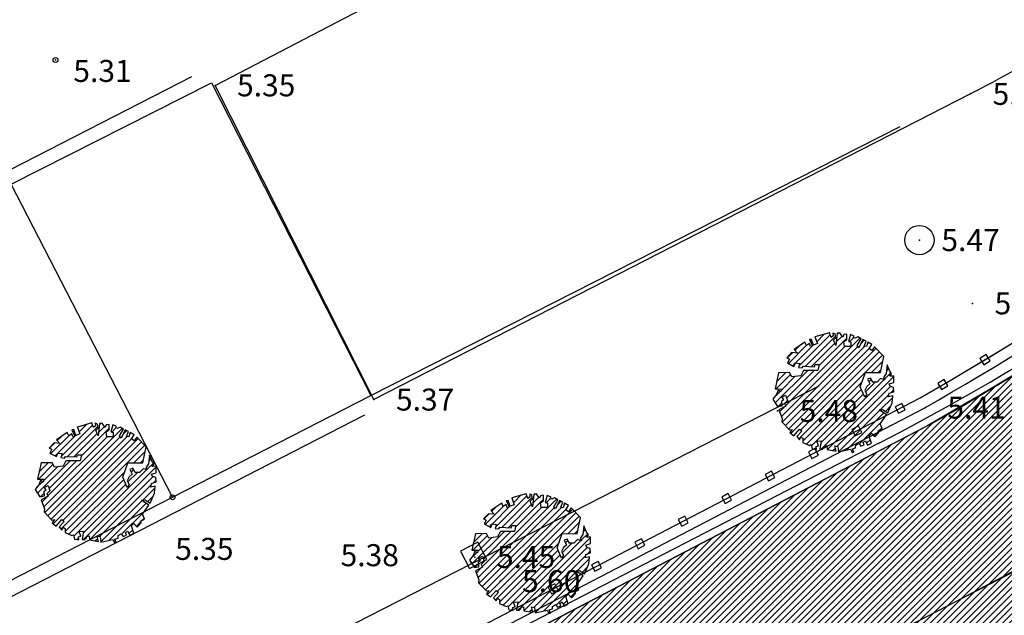
# Model space of a CAD drawing. Units: millimetres. Extents: x 552518 to 553592, y 4793760 to 4794260.
# Drawn here: x 552743 to 552763, y 4794177 to 4794189 of the extents above; entities that cross this region are included whole.
import ezdxf

# ---------------------------------------------------------------- set-up
doc = ezdxf.new("R2010")
doc.units = ezdxf.units.MM
for name, color, linetype in [('Contorno$0$0U-BORDILLO', 3, 'Continuous'), ('Contorno$0$0U_ARBOLES EXIST', 251, 'Continuous'), ('Contorno$0$0U_ORDENACION', 252, 'Continuous'), ('Contorno$0$0U_PTOS_COTAS', 2, 'Continuous'), ('Contorno$0$0U_PTOS_PUNTO', 2, 'Continuous'), ('Ordenacion-modif$0$0U_ORDEN_AMILLA', 250, 'Continuous')]:
    doc.layers.add(name, color=color, linetype=linetype)
doc.layers.add('Contorno$0$0U_S-VIAL EXIST', color=7, linetype='Continuous', true_color=0xececec)
doc.styles.add('Contorno$0$Standard', font='txt')
pattern_1 = [(45, (0, 0), (-0.067351920908, 0.067351920908), [])]

# ---------------------------------------------------------------- blocks, each defined once
blk = doc.blocks.new('Ordenacion-modif')
at = {"layer": 'Ordenacion-modif$0$0U_ORDEN_AMILLA'}
blk.add_lwpolyline([(552762.256, 4794177.426, 0.052183), (552771.59, 4794183.554, 0.039536), (552788.551, 4794199.722, -0.112564), (552799.719, 4794207.407, -0.117818), (552769.13, 4794180.975), (552766.422, 4794179.577)], format="xyb", close=True, dxfattribs=at)
at = {"layer": 'Ordenacion-modif$0$0U_ORDEN_AMILLA', "elevation": -0.003}
for points in [[(552760.604, 4794180.624), (552721.625, 4794160.496)], [(552766.422, 4794179.576), (552751.289, 4794171.762)]]:
    blk.add_lwpolyline(points, dxfattribs=at)
at = {"layer": 'Ordenacion-modif$0$0U_ORDEN_AMILLA'}
for centre, radius, start, end in [((552737.663, 4794225.05, 0), 50, 297.3109, 309.2686), ((552737.665, 4794225.047), 53.596, 297.3105, 309.269)]:
    blk.add_arc(centre, radius, start, end, dxfattribs=at)
blk = doc.blocks.new('Contorno')
at = {"layer": 'Contorno$0$0U_ARBOLES EXIST'}
h = blk.add_hatch(dxfattribs=at)
h.set_pattern_fill('ANSI31', color=256, scale=0.03, style=0)
h.set_pattern_definition([(45, (248.48888, 53.83228), (-0.067351920908, 0.067351920908), [])])
h.paths.add_polyline_path([(552759.233, 4794180.6), (552759.251, 4794180.516), (552759.343, 4794180.5), (552759.333, 4794180.562), (552759.381, 4794180.577), (552759.345, 4794180.669), (552759.437, 4794180.679), (552759.409, 4794180.509), (552759.471, 4794180.506), (552759.473, 4794180.544), (552759.496, 4794180.526), (552759.501, 4794180.57), (552759.552, 4794180.58), (552759.557, 4794180.498), (552759.741, 4794180.468), (552759.718, 4794180.577), (552759.779, 4794180.565), (552759.79, 4794180.452), (552760.035, 4794180.508), (552760.068, 4794180.442), (552760.102, 4794180.444), (552760.076, 4794180.516), (552760.142, 4794180.536), (552760.145, 4794180.587), (552760.209, 4794180.623), (552760.25, 4794180.567), (552760.313, 4794180.595), (552760.298, 4794180.648), (552760.344, 4794180.679), (552760.382, 4794180.59), (552760.466, 4794180.633), (552760.415, 4794180.789), (552760.464, 4794180.835), (552760.536, 4794180.758), (552760.617, 4794180.85), (552760.602, 4794180.881), (552760.686, 4794180.932), (552760.643, 4794181.026), (552760.773, 4794181.211), (552760.625, 4794181.31), (552760.694, 4794181.318), (552760.801, 4794181.248), (552760.888, 4794181.456), (552760.904, 4794181.599), (552760.817, 4794181.578), (552760.827, 4794181.65), (552760.924, 4794181.682), (552760.916, 4794181.772), (552760.85, 4794181.793), (552760.827, 4794181.841), (552760.921, 4794181.871), (552760.924, 4794182.004), (552760.842, 4794182.002), (552760.878, 4794182.05), (552760.834, 4794182.116), (552760.786, 4794182.232), (552760.766, 4794182.053), (552760.712, 4794181.974), (552760.737, 4794181.928), (552760.653, 4794181.951), (552760.584, 4794181.877), (552760.495, 4794181.877), (552760.446, 4794181.963), (552760.383, 4794181.938), (552760.429, 4794181.841), (552760.37, 4794181.79), (552760.332, 4794181.706), (552760.373, 4794181.632), (552760.332, 4794181.57), (552760.237, 4794181.783), (552760.344, 4794182.076), (552760.648, 4794182.073), (552760.72, 4794182.402), (552760.526, 4794182.602), (552760.47, 4794182.523), (552760.419, 4794182.564), (552760.472, 4794182.648), (552760.393, 4794182.696), (552760.363, 4794182.605), (552760.314, 4794182.615), (552760.357, 4794182.717), (552760.291, 4794182.75), (552760.209, 4794182.579), (552760.174, 4794182.625), (552760.255, 4794182.763), (552760.184, 4794182.804), (552760.13, 4794182.776), (552760.094, 4794182.788), (552760.115, 4794182.819), (552760.036, 4794182.853), (552759.995, 4794182.71), (552760.043, 4794182.697), (552760.043, 4794182.607), (552759.913, 4794182.607), (552759.9, 4794182.707), (552759.959, 4794182.745), (552759.959, 4794182.858), (552759.9, 4794182.85), (552759.878, 4794182.799), (552759.818, 4794182.886), (552759.765, 4794182.878), (552759.739, 4794182.625), (552759.691, 4794182.737), (552759.734, 4794182.783), (552759.724, 4794182.868), (552759.678, 4794182.883), (552759.681, 4794182.829), (552759.642, 4794182.794), (552759.606, 4794182.888), (552759.31, 4794182.807), (552759.361, 4794182.666), (552759.282, 4794182.633), (552759.236, 4794182.753), (552759.196, 4794182.748), (552759.259, 4794182.62), (552759.216, 4794182.605), (552759.198, 4794182.668), (552759.134, 4794182.627), (552759.106, 4794182.695), (552758.884, 4794182.544), (552758.953, 4794182.469), (552758.833, 4794182.482), (552758.736, 4794182.375), (552758.789, 4794182.352), (552758.746, 4794182.273), (552758.881, 4794182.202), (552758.91, 4794182.275), (552758.998, 4794182.263), (552758.973, 4794182.181), (552759.05, 4794182.171), (552759.07, 4794182.204), (552759.3, 4794182.193), (552759.315, 4794182.239), (552759.395, 4794182.239), (552759.369, 4794182.117), (552759.078, 4794182.117), (552759.019, 4794182.008), (552758.84, 4794181.984), (552758.792, 4794182.076), (552758.567, 4794182.071), (552758.493, 4794181.739), (552758.626, 4794181.737), (552758.608, 4794181.678), (552758.557, 4794181.712), (552758.521, 4794181.625), (552758.447, 4794181.53), (552758.547, 4794181.382), (552758.636, 4794181.397), (552758.634, 4794181.494), (552758.672, 4794181.525), (552758.634, 4794181.569), (552758.71, 4794181.612), (552758.748, 4794181.502), (552758.687, 4794181.443), (552758.712, 4794181.39), (552758.572, 4794181.315), (552758.641, 4794181.132), (552758.633, 4794181.07), (552758.792, 4794180.904), (552758.843, 4794180.912), (552758.797, 4794180.846), (552758.878, 4794180.779), (552758.996, 4794180.914), (552759.039, 4794180.876), (552758.94, 4794180.764), (552758.996, 4794180.7), (552759.021, 4794180.756), (552759.064, 4794180.73), (552759.059, 4794180.646), (552759.2, 4794180.585)])
h = blk.add_hatch(dxfattribs=at)
h.set_pattern_fill('ANSI31', color=256, scale=0.03, style=0)
h.set_pattern_definition([(45, (233.40454, 51.98649), (-0.067351920908, 0.067351920908), [])])
h.paths.add_polyline_path([(552744.149, 4794178.755), (552744.167, 4794178.67), (552744.259, 4794178.655), (552744.249, 4794178.716), (552744.297, 4794178.731), (552744.261, 4794178.823), (552744.353, 4794178.833), (552744.325, 4794178.663), (552744.386, 4794178.66), (552744.389, 4794178.698), (552744.412, 4794178.68), (552744.417, 4794178.724), (552744.468, 4794178.734), (552744.473, 4794178.652), (552744.657, 4794178.622), (552744.634, 4794178.731), (552744.695, 4794178.719), (552744.706, 4794178.606), (552744.951, 4794178.663), (552744.984, 4794178.596), (552745.017, 4794178.598), (552744.992, 4794178.67), (552745.058, 4794178.69), (552745.06, 4794178.741), (552745.125, 4794178.777), (552745.165, 4794178.721), (552745.229, 4794178.749), (552745.214, 4794178.803), (552745.26, 4794178.833), (552745.298, 4794178.744), (552745.382, 4794178.787), (552745.331, 4794178.943), (552745.38, 4794178.989), (552745.451, 4794178.913), (552745.533, 4794179.004), (552745.518, 4794179.035), (552745.602, 4794179.086), (552745.559, 4794179.18), (552745.689, 4794179.365), (552745.54, 4794179.464), (552745.61, 4794179.472), (552745.717, 4794179.403), (552745.804, 4794179.61), (552745.819, 4794179.753), (552745.732, 4794179.732), (552745.743, 4794179.804), (552745.84, 4794179.837), (552745.832, 4794179.926), (552745.765, 4794179.947), (552745.743, 4794179.995), (552745.837, 4794180.026), (552745.84, 4794180.158), (552745.758, 4794180.156), (552745.794, 4794180.204), (552745.75, 4794180.271), (552745.702, 4794180.386), (552745.681, 4794180.207), (552745.627, 4794180.128), (552745.653, 4794180.082), (552745.569, 4794180.105), (552745.5, 4794180.031), (552745.411, 4794180.031), (552745.362, 4794180.118), (552745.298, 4794180.092), (552745.344, 4794179.995), (552745.285, 4794179.944), (552745.247, 4794179.86), (552745.288, 4794179.786), (552745.247, 4794179.724), (552745.153, 4794179.937), (552745.26, 4794180.23), (552745.564, 4794180.228), (552745.636, 4794180.557), (552745.442, 4794180.756), (552745.385, 4794180.677), (552745.334, 4794180.718), (552745.388, 4794180.802), (552745.309, 4794180.851), (552745.278, 4794180.759), (552745.229, 4794180.769), (552745.273, 4794180.871), (552745.207, 4794180.905), (552745.125, 4794180.733), (552745.089, 4794180.779), (552745.171, 4794180.917), (552745.1, 4794180.958), (552745.046, 4794180.93), (552745.01, 4794180.943), (552745.03, 4794180.973), (552744.952, 4794181.007), (552744.911, 4794180.864), (552744.959, 4794180.851), (552744.959, 4794180.761), (552744.829, 4794180.761), (552744.816, 4794180.861), (552744.875, 4794180.9), (552744.875, 4794181.012), (552744.816, 4794181.004), (552744.793, 4794180.953), (552744.734, 4794181.04), (552744.68, 4794181.032), (552744.655, 4794180.779), (552744.606, 4794180.892), (552744.65, 4794180.938), (552744.639, 4794181.022), (552744.593, 4794181.038), (552744.596, 4794180.984), (552744.558, 4794180.948), (552744.522, 4794181.043), (552744.226, 4794180.961), (552744.277, 4794180.82), (552744.198, 4794180.787), (552744.152, 4794180.907), (552744.111, 4794180.902), (552744.175, 4794180.774), (552744.132, 4794180.759), (552744.113, 4794180.823), (552744.05, 4794180.782), (552744.021, 4794180.849), (552743.8, 4794180.698), (552743.868, 4794180.623), (552743.749, 4794180.637), (552743.652, 4794180.529), (552743.705, 4794180.506), (552743.662, 4794180.427), (552743.797, 4794180.356), (552743.825, 4794180.429), (552743.914, 4794180.417), (552743.889, 4794180.335), (552743.965, 4794180.325), (552743.986, 4794180.358), (552744.215, 4794180.348), (552744.231, 4794180.394), (552744.31, 4794180.394), (552744.285, 4794180.271), (552743.994, 4794180.271), (552743.935, 4794180.162), (552743.756, 4794180.138), (552743.708, 4794180.23), (552743.483, 4794180.225), (552743.409, 4794179.893), (552743.541, 4794179.891), (552743.524, 4794179.832), (552743.473, 4794179.866), (552743.437, 4794179.779), (552743.363, 4794179.684), (552743.462, 4794179.536), (552743.551, 4794179.551), (552743.549, 4794179.648), (552743.587, 4794179.679), (552743.549, 4794179.723), (552743.626, 4794179.766), (552743.664, 4794179.656), (552743.602, 4794179.597), (552743.628, 4794179.544), (552743.488, 4794179.47), (552743.556, 4794179.286), (552743.549, 4794179.225), (552743.707, 4794179.058), (552743.758, 4794179.066), (552743.712, 4794179), (552743.794, 4794178.933), (552743.912, 4794179.068), (552743.955, 4794179.03), (552743.855, 4794178.918), (552743.912, 4794178.854), (552743.937, 4794178.91), (552743.98, 4794178.885), (552743.975, 4794178.801), (552744.116, 4794178.739)])
h = blk.add_hatch(dxfattribs=at)
h.set_pattern_fill('ANSI31', color=256, scale=0.03, style=0)
h.set_pattern_definition([(45, (242.28682, 50.53829), (-0.067351920908, 0.067351920908), [])])
h.paths.add_polyline_path([(552753.031, 4794177.306), (552753.049, 4794177.222), (552753.141, 4794177.206), (552753.131, 4794177.268), (552753.179, 4794177.283), (552753.143, 4794177.375), (552753.235, 4794177.385), (552753.207, 4794177.215), (552753.269, 4794177.212), (552753.271, 4794177.25), (552753.294, 4794177.232), (552753.299, 4794177.276), (552753.35, 4794177.286), (552753.355, 4794177.204), (552753.539, 4794177.174), (552753.516, 4794177.283), (552753.577, 4794177.271), (552753.588, 4794177.158), (552753.833, 4794177.214), (552753.866, 4794177.148), (552753.9, 4794177.15), (552753.874, 4794177.222), (552753.94, 4794177.242), (552753.943, 4794177.293), (552754.007, 4794177.329), (552754.048, 4794177.273), (552754.111, 4794177.301), (552754.096, 4794177.354), (552754.142, 4794177.385), (552754.18, 4794177.296), (552754.264, 4794177.339), (552754.213, 4794177.495), (552754.262, 4794177.541), (552754.334, 4794177.464), (552754.415, 4794177.556), (552754.4, 4794177.587), (552754.484, 4794177.638), (552754.441, 4794177.732), (552754.571, 4794177.917), (552754.423, 4794178.016), (552754.492, 4794178.024), (552754.599, 4794177.955), (552754.686, 4794178.162), (552754.701, 4794178.305), (552754.615, 4794178.284), (552754.625, 4794178.356), (552754.722, 4794178.388), (552754.714, 4794178.478), (552754.648, 4794178.499), (552754.625, 4794178.547), (552754.719, 4794178.577), (552754.722, 4794178.71), (552754.64, 4794178.708), (552754.676, 4794178.756), (552754.632, 4794178.822), (552754.584, 4794178.938), (552754.564, 4794178.759), (552754.51, 4794178.68), (552754.535, 4794178.634), (552754.451, 4794178.657), (552754.382, 4794178.583), (552754.293, 4794178.583), (552754.244, 4794178.669), (552754.181, 4794178.644), (552754.227, 4794178.547), (552754.168, 4794178.496), (552754.13, 4794178.412), (552754.17, 4794178.338), (552754.13, 4794178.276), (552754.035, 4794178.489), (552754.142, 4794178.782), (552754.446, 4794178.779), (552754.518, 4794179.108), (552754.324, 4794179.308), (552754.268, 4794179.229), (552754.217, 4794179.27), (552754.27, 4794179.354), (552754.191, 4794179.402), (552754.161, 4794179.311), (552754.112, 4794179.321), (552754.155, 4794179.423), (552754.089, 4794179.456), (552754.007, 4794179.285), (552753.972, 4794179.331), (552754.053, 4794179.469), (552753.982, 4794179.51), (552753.928, 4794179.482), (552753.892, 4794179.494), (552753.913, 4794179.525), (552753.834, 4794179.559), (552753.793, 4794179.416), (552753.841, 4794179.403), (552753.841, 4794179.313), (552753.711, 4794179.313), (552753.698, 4794179.413), (552753.757, 4794179.451), (552753.757, 4794179.564), (552753.698, 4794179.556), (552753.675, 4794179.505), (552753.616, 4794179.592), (552753.562, 4794179.584), (552753.537, 4794179.331), (552753.489, 4794179.443), (552753.532, 4794179.489), (552753.522, 4794179.574), (552753.476, 4794179.589), (552753.479, 4794179.535), (552753.44, 4794179.5), (552753.404, 4794179.595), (552753.108, 4794179.513), (552753.159, 4794179.372), (552753.08, 4794179.339), (552753.034, 4794179.459), (552752.993, 4794179.454), (552753.057, 4794179.326), (552753.014, 4794179.311), (552752.996, 4794179.374), (552752.932, 4794179.333), (552752.904, 4794179.401), (552752.682, 4794179.25), (552752.751, 4794179.175), (552752.631, 4794179.188), (552752.534, 4794179.081), (552752.587, 4794179.058), (552752.544, 4794178.979), (552752.679, 4794178.908), (552752.707, 4794178.981), (552752.796, 4794178.969), (552752.771, 4794178.887), (552752.847, 4794178.877), (552752.868, 4794178.91), (552753.098, 4794178.899), (552753.113, 4794178.945), (552753.192, 4794178.945), (552753.167, 4794178.823), (552752.876, 4794178.823), (552752.817, 4794178.714), (552752.638, 4794178.69), (552752.59, 4794178.782), (552752.365, 4794178.777), (552752.291, 4794178.445), (552752.424, 4794178.443), (552752.406, 4794178.384), (552752.355, 4794178.418), (552752.319, 4794178.331), (552752.245, 4794178.236), (552752.345, 4794178.088), (552752.434, 4794178.103), (552752.432, 4794178.2), (552752.469, 4794178.231), (552752.432, 4794178.275), (552752.508, 4794178.318), (552752.546, 4794178.208), (552752.485, 4794178.149), (552752.51, 4794178.096), (552752.37, 4794178.021), (552752.439, 4794177.838), (552752.431, 4794177.776), (552752.59, 4794177.61), (552752.641, 4794177.618), (552752.595, 4794177.552), (552752.676, 4794177.485), (552752.794, 4794177.62), (552752.837, 4794177.582), (552752.738, 4794177.47), (552752.794, 4794177.406), (552752.819, 4794177.462), (552752.862, 4794177.436), (552752.857, 4794177.352), (552752.998, 4794177.291)])
at = {"layer": 'Contorno$0$0U_S-VIAL EXIST'}
h = blk.add_hatch(dxfattribs=at)
h.set_pattern_fill('ANSI31', color=256, scale=0.03, style=0)
h.set_pattern_definition(pattern_1)
edge = h.paths.add_edge_path()
edge.add_line((552725.161, 4794231.52), (552710.961, 4794225.223))
edge.add_line((552710.961, 4794225.223), (552710.04, 4794227.066))
edge.add_line((552710.04, 4794227.066), (552708.735, 4794228.174))
edge.add_line((552708.735, 4794228.174), (552707.121, 4794229.037))
edge.add_line((552707.121, 4794229.037), (552704.97, 4794229.289))
edge.add_line((552704.97, 4794229.289), (552702.087, 4794229.052))
edge.add_line((552702.087, 4794229.052), (552699.609, 4794228.29))
edge.add_line((552699.609, 4794228.29), (552689.469, 4794223.856))
edge.add_arc((552682.466, 4794220.748), 7.662, -55.4326, 23.9311, ccw=False)
edge.add_line((552686.813, 4794214.439), (552677.946, 4794210.337))
edge.add_arc((552675.708, 4794217.489), 7.494, 201.5807, 287.3788, ccw=False)
edge.add_line((552668.739, 4794214.733), (552658.359, 4794210.119))
edge.add_arc((552651.769, 4794207.056), 7.267, -61.5254, 24.928, ccw=False)
edge.add_line((552655.234, 4794200.668), (552645.505, 4794196.447))
edge.add_arc((552643.005, 4794202.381), 6.439, 197.3482, 292.8491, ccw=False)
edge.add_line((552636.859, 4794200.461), (552625.963, 4794195.659))
edge.add_line((552625.963, 4794195.659), (552625.828, 4794195.926))
edge.add_line((552625.828, 4794195.926), (552625.212, 4794195.615))
edge.add_line((552625.212, 4794195.615), (552623.939, 4794194.378))
edge.add_line((552623.939, 4794194.378), (552623.395, 4794193.52))
edge.add_line((552623.395, 4794193.52), (552622.998, 4794192.66))
edge.add_line((552622.998, 4794192.66), (552622.53, 4794191.303))
edge.add_line((552622.53, 4794191.303), (552622.362, 4794189.705))
edge.add_line((552622.362, 4794189.705), (552623.588, 4794188.084))
edge.add_arc((552623.786, 4794187.028), 1.074, -66.4872, 100.6632, ccw=False)
edge.add_line((552624.215, 4794186.043), (552610.005, 4794179.812))
edge.add_arc((552607.881, 4794183.773), 4.495, 211.4237, 298.1947, ccw=False)
edge.add_line((552604.046, 4794181.43), (552602.431, 4794185.304))
edge.add_line((552602.431, 4794185.304), (552598.15, 4794183.133))
edge.add_line((552598.15, 4794183.133), (552599.522, 4794180.011))
edge.add_line((552599.522, 4794180.011), (552599.246, 4794178.235))
edge.add_line((552599.246, 4794178.235), (552598.493, 4794176.636))
edge.add_line((552598.493, 4794176.636), (552598.611, 4794175.492))
edge.add_line((552598.611, 4794175.492), (552597.869, 4794174.078))
edge.add_line((552597.869, 4794174.078), (552595.6, 4794172.649))
edge.add_line((552595.6, 4794172.649), (552591.381, 4794170.853))
edge.add_line((552591.381, 4794170.853), (552573.476, 4794163.332))
edge.add_line((552573.476, 4794163.332), (552547.017, 4794151.891))
edge.add_line((552547.017, 4794151.891), (552533.737, 4794146.082))
edge.add_line((552533.737, 4794146.082), (552520.457, 4794140.273))
edge.add_line((552520.457, 4794140.273), (552518.834, 4794138.286))
edge.add_line((552518.834, 4794138.286), (552518.834, 4794134.765))
edge.add_line((552518.834, 4794134.765), (552523.817, 4794138.418))
edge.add_line((552523.817, 4794138.418), (552597.294, 4794170.511))
edge.add_line((552597.294, 4794170.511), (552602.777, 4794172.255))
edge.add_line((552602.777, 4794172.255), (552629.15, 4794183.337))
edge.add_arc((552631.488, 4794179.77), 4.266, 31.6795, 123.2451, ccw=False)
edge.add_line((552635.118, 4794182.01), (552644.26, 4794161.894))
edge.add_line((552644.26, 4794161.894), (552652.432, 4794143.962))
edge.add_line((552652.432, 4794143.962), (552654.049, 4794140.793))
edge.add_line((552654.049, 4794140.793), (552657.83, 4794133.421))
edge.add_line((552657.83, 4794133.421), (552656.07, 4794132.51))
edge.add_line((552656.07, 4794132.51), (552658.37, 4794128.077))
edge.add_line((552658.37, 4794128.077), (552666.662, 4794132.281))
edge.add_line((552666.662, 4794132.281), (552664.296, 4794136.949))
edge.add_line((552664.296, 4794136.949), (552662.868, 4794136.214))
edge.add_line((552662.868, 4794136.214), (552659.362, 4794143.432))
edge.add_line((552659.362, 4794143.432), (552657.847, 4794146.805))
edge.add_line((552657.847, 4794146.805), (552642.512, 4794180.672))
edge.add_arc((552649.099, 4794183.898), 7.335, 115.0194, 206.0958, ccw=False)
edge.add_arc((552607.037, 4794274.021), 92.12, 295.01937, 297.22447)
edge.add_line((552649.18, 4794192.105), (552668.679, 4794200.359))
edge.add_line((552668.679, 4794200.359), (552696.192, 4794212.244))
edge.add_line((552696.192, 4794212.244), (552696.31, 4794211.968))
edge.add_line((552696.31, 4794211.968), (552715.47, 4794220.146))
edge.add_line((552715.47, 4794220.146), (552717.976, 4794221.142))
edge.add_arc((552719.488, 4794216.273), 5.098, 50.537, 107.2468, ccw=False)
edge.add_line((552722.728, 4794220.209), (552726.375, 4794212.912))
edge.add_line((552726.375, 4794212.912), (552728.341, 4794205.392))
edge.add_line((552728.341, 4794205.392), (552734.992, 4794186.297))
edge.add_line((552734.992, 4794186.297), (552747.449, 4794192.827))
edge.add_arc((552746.93, 4794196.309), 3.521, 215.7502, 278.472, ccw=False)
edge.add_line((552744.073, 4794194.252), (552744.379, 4794194.518))
edge.add_line((552744.379, 4794194.518), (552743.944, 4794195.415))
edge.add_line((552743.944, 4794195.415), (552737.301, 4794217.607))
edge.add_line((552737.301, 4794217.607), (552737.877, 4794217.78))
edge.add_line((552737.877, 4794217.78), (552733.215, 4794233.658))
edge.add_line((552733.215, 4794233.658), (552734.416, 4794235.558))
edge.add_line((552734.416, 4794235.558), (552733.469, 4794236.34))
edge.add_line((552733.469, 4794236.34), (552728.591, 4794240.997))
edge.add_line((552728.591, 4794240.997), (552724.931, 4794239.64))
edge.add_line((552724.931, 4794239.64), (552725.161, 4794231.52))
h = blk.add_hatch(dxfattribs=at)
h.set_pattern_fill('ANSI31', color=256, scale=0.03, style=0)
h.set_pattern_definition(pattern_1)
h.paths.add_polyline_path([(552771.258, 4794187.353), (552769.181, 4794185.839), (552767.508, 4794184.675), (552765.755, 4794183.513), (552764.341, 4794182.615), (552763.62, 4794182.17), (552762.746, 4794181.644), (552761.596, 4794180.978), (552758.718, 4794179.48), (552755.812, 4794177.968), (552752.666, 4794176.33), (552750.585, 4794175.255), (552747.661, 4794173.777), (552743.486, 4794171.666), (552739.593, 4794169.698), (552737.684, 4794168.733), (552733.894, 4794166.784), (552730.192, 4794164.872), (552727.237, 4794163.346), (552723.899, 4794161.632), (552721.06, 4794160.213), (552716.914, 4794158.143), (552711.482, 4794155.43), (552709.165, 4794154.256), (552706.203, 4794152.742), (552704.922, 4794152.076), (552701.252, 4794150.154), (552699.688, 4794149.335), (552696.95, 4794147.902), (552692.932, 4794145.798), (552687.774, 4794143.098), (552683.551, 4794140.925), (552680.587, 4794139.414), (552675.328, 4794136.733), (552671.089, 4794134.584), (552669.439, 4794133.747), (552666.639, 4794132.327), (552658.351, 4794128.067), (552649.845, 4794123.655), (552645.431, 4794121.36), (552642.005, 4794119.575), (552637.178, 4794117.059), (552634.461, 4794115.684), (552630.259, 4794113.594), (552627.114, 4794112.029), (552624.521, 4794110.739), (552620.188, 4794108.612), (552614.09, 4794105.577), (552611.033, 4794103.995), (552608.002, 4794102.427), (552604.707, 4794100.754), (552601.797, 4794099.279), (552596.589, 4794096.618), (552593.259, 4794094.905), (552588.758, 4794092.59), (552585.502, 4794090.917), (552581.403, 4794088.812), (552578.721, 4794087.435), (552574.148, 4794085.036), (552571.942, 4794083.842), (552569.804, 4794082.751), (552565.983, 4794080.823), (552561.614, 4794078.619), (552556.836, 4794076.208), (552552.614, 4794074.064), (552549.732, 4794072.601), (552545.842, 4794070.629), (552541.891, 4794068.63), (552537.867, 4794066.593), (552535.134, 4794065.21), (552532.952, 4794064.106), (552530.174, 4794062.7), (552528.179, 4794061.69), (552528.034, 4794062.066), (552522.832, 4794059.433), (552518.834, 4794057.391), (552518.834, 4794046.701), (552525.423, 4794049.821), (552524.757, 4794051.207), (552530.612, 4794054.189), (552533.391, 4794055.613), (552536.077, 4794056.988), (552538.135, 4794058.042), (552541.887, 4794059.964), (552545.603, 4794061.871), (552548.258, 4794063.234), (552550.911, 4794064.595), (552553.187, 4794065.763), (552556.141, 4794067.277), (552558.694, 4794068.578), (552561.344, 4794069.929), (552564.766, 4794071.674), (552567.092, 4794072.86), (552569.24, 4794073.955), (552571.494, 4794075.104), (552576.214, 4794077.511), (552578.413, 4794078.639), (552581.249, 4794080.093), (552584.824, 4794081.924), (552589.808, 4794084.478), (552594.596, 4794086.93), (552598.727, 4794089.046), (552601.919, 4794090.661), (552604.167, 4794091.793), (552607.819, 4794093.633), (552609.946, 4794094.704), (552611.505, 4794095.489), (552612.83, 4794096.157), (552613.322, 4794096.405), (552614.219, 4794096.208), (552615.252, 4794096.077), (552616.267, 4794096.042), (552617.341, 4794096.107), (552618.776, 4794096.361), (552620.159, 4794096.891), (552621.908, 4794097.798), (552622.862, 4794098.293), (552624.361, 4794099.069), (552626.674, 4794100.234), (552628.641, 4794101.218), (552630.456, 4794102.108), (552632.055, 4794102.883), (552633.495, 4794103.58), (552636.337, 4794104.957), (552643.182, 4794108.274), (552645.016, 4794109.162), (552646.689, 4794109.973), (552647.308, 4794110.273), (552648.138, 4794110.578), (552648.907, 4794110.719), (552649.43, 4794110.743), (552650.073, 4794110.712), (552650.555, 4794110.632), (552651.246, 4794110.424), (552651.972, 4794110.09), (552652.59, 4794109.685), (552653.124, 4794109.214), (552653.493, 4794108.799), (552653.824, 4794108.274), (552654.164, 4794107.375), (552654.241, 4794106.661), (552654.125, 4794105.706), (552653.945, 4794105.203), (552653.713, 4794104.746), (552653.378, 4794104.295), (552653.056, 4794103.966), (552652.712, 4794103.637), (552652.424, 4794103.364), (552652.259, 4794103.223), (552651.038, 4794104.72), (552650.441, 4794104.227), (552648.1, 4794102.293), (552644.548, 4794099.359), (552641.403, 4794096.762), (552639.203, 4794094.949), (552636.859, 4794093.016), (552634.866, 4794091.372), (552633.391, 4794090.157), (552632.872, 4794089.729), (552631.068, 4794088.212), (552630.045, 4794087.314), (552628.79, 4794086.212), (552627.59, 4794085.158), (552626.042, 4794083.799), (552624.917, 4794082.81), (552624.071, 4794082.068), (552623.338, 4794081.424), (552622.665, 4794080.833), (552622.011, 4794080.318), (552620.642, 4794078.695), (552619.355, 4794077.212), (552618.28, 4794075.91), (552616.948, 4794074.438), (552616.033, 4794073.383), (552615.336, 4794072.58), (552614.417, 4794071.427), (552610.354, 4794066.8), (552607.84, 4794063.889), (552605.67, 4794061.384), (552603.253, 4794058.595), (552601.126, 4794056.061), (552598.372, 4794052.856), (552596.151, 4794050.271), (552593.33, 4794047.162), (552591.679, 4794045.071), (552590.161, 4794043.307), (552589.637, 4794042.698), (552588.023, 4794043.011), (552585.598, 4794040.329), (552586.237, 4794038.747), (552582.825, 4794034.781), (552577.686, 4794028.808), (552576.984, 4794029.393), (552569.327, 4794020.315), (552569.504, 4794020.14), (552555.352, 4794003.119), (552554.244, 4794004.051), (552548.898, 4793988.654), (552551.927, 4793987.12), (552554.909, 4793993.952), (552576.466, 4794019.549), (552579.669, 4794023.336), (552583.749, 4794028.211), (552585.233, 4794029.985), (552587.731, 4794032.969), (552589.367, 4794034.924), (552591.21, 4794037.126), (552593.637, 4794040.026), (552598.332, 4794045.153), (552598.407, 4794045.087), (552605.595, 4794053.216), (552605.531, 4794053.292), (552606.841, 4794054.802), (552608.972, 4794057.258), (552610.108, 4794058.567), (552611.131, 4794059.746), (552612.45, 4794061.285), (552613.197, 4794062.158), (552613.907, 4794062.987), (552614.236, 4794063.342), (552615.005, 4794064.144), (552615.668, 4794064.835), (552616.452, 4794065.55), (552617.659, 4794066.645), (552618.644, 4794067.538), (552619.713, 4794068.508), (552620.681, 4794069.386), (552621.682, 4794070.293), (552622.989, 4794071.479), (552624.272, 4794072.642), (552625.704, 4794073.931), (552626.913, 4794074.986), (552627.953, 4794075.895), (552628.974, 4794076.85), (552629.647, 4794077.444), (552630.257, 4794077.973), (552631.004, 4794078.62), (552631.785, 4794079.297), (552632.752, 4794080.135), (552633.897, 4794081.09), (552638.78, 4794085.123), (552641.541, 4794087.323), (552643.419, 4794088.724), (552644.13, 4794089.254), (552645.768, 4794090.382), (552650.371, 4794094.273), (552653.289, 4794096.739), (552655.341, 4794098.474), (552660.392, 4794102.705), (552663.878, 4794105.601), (552668.528, 4794109.465), (552670.294, 4794110.932), (552671.57, 4794112.002), (552675.854, 4794115.604), (552678.695, 4794117.867), (552680.847, 4794119.539), (552684.765, 4794122.582), (552686.837, 4794124.21), (552689.089, 4794125.985), (552691.216, 4794127.663), (552692.185, 4794128.409), (552692.767, 4794128.53), (552693.209, 4794128.403), (552693.529, 4794128.137), (552698.721, 4794134.354), (552706.039, 4794140.193), (552712.954, 4794145.739), (552712.227, 4794147.235), (552715.512, 4794148.931), (552718.787, 4794150.621), (552721.316, 4794151.926), (552723.639, 4794153.126), (552726.899, 4794154.808), (552729.975, 4794156.348), (552732.797, 4794157.747), (552736.75, 4794159.708), (552739.444, 4794161.044), (552742.305, 4794162.463), (552744.373, 4794163.488), (552747.42, 4794164.999), (552751.069, 4794166.809), (552753.105, 4794167.819), (552754.901, 4794168.709), (552756.833, 4794169.699), (552758.299, 4794170.452), (552760.963, 4794171.811), (552763.37, 4794173.012), (552765.458, 4794174.079), (552767.933, 4794175.343), (552769.495, 4794176.142), (552771.263, 4794177.045), (552773.407, 4794178.144), (552774.26, 4794178.582), (552775.616, 4794179.279), (552776.845, 4794179.911), (552777.356, 4794180.173)])
h.paths.add_polyline_path([(552654.664, 4794112.764), (552657.369, 4794109.763), (552678.198, 4794126.767), (552679.351, 4794125.341), (552680.938, 4794126.709), (552679.998, 4794127.797), (552679.706, 4794128.072), (552678.894, 4794128.468), (552678.373, 4794128.559), (552678.026, 4794128.553), (552677.634, 4794128.47), (552675.008, 4794127.327), (552673.096, 4794126.379), (552671.431, 4794125.507), (552669.752, 4794124.628), (552667.962, 4794123.69), (552666.75, 4794123.055), (552665.323, 4794122.308), (552664.79, 4794121.075), (552664.207, 4794119.949), (552663.53, 4794118.874), (552663.029, 4794118.17), (552662.151, 4794117.143), (552661.569, 4794116.572), (552661.225, 4794116.234), (552660.017, 4794115.267), (552659.441, 4794114.852), (552658.377, 4794114.21), (552657.267, 4794113.658), (552656.155, 4794113.213), (552655.527, 4794113.024)], flags=16)
at = {"layer": 'Contorno$0$0U-BORDILLO'}
blk.add_lwpolyline([(552751.083, 4794175.507), (552761.737, 4794181.051, 0.030356), (552771.254, 4794187.358, 0.030356)], format="xyb", dxfattribs=at)
at = {"layer": 'Contorno$0$0U_ARBOLES EXIST'}
for points in [[(552759.233, 4794180.6), (552759.251, 4794180.516), (552759.343, 4794180.5), (552759.333, 4794180.562), (552759.381, 4794180.577), (552759.345, 4794180.669), (552759.437, 4794180.679), (552759.409, 4794180.509), (552759.471, 4794180.506), (552759.473, 4794180.544), (552759.496, 4794180.526), (552759.501, 4794180.57), (552759.552, 4794180.58), (552759.557, 4794180.498), (552759.741, 4794180.468), (552759.718, 4794180.577), (552759.779, 4794180.565), (552759.79, 4794180.452), (552760.035, 4794180.508), (552760.068, 4794180.442), (552760.102, 4794180.444), (552760.076, 4794180.516), (552760.142, 4794180.536), (552760.145, 4794180.587), (552760.209, 4794180.623), (552760.25, 4794180.567), (552760.313, 4794180.595), (552760.298, 4794180.648), (552760.344, 4794180.679), (552760.382, 4794180.59), (552760.466, 4794180.633), (552760.415, 4794180.789), (552760.464, 4794180.835), (552760.536, 4794180.758), (552760.617, 4794180.85), (552760.602, 4794180.881), (552760.686, 4794180.932), (552760.643, 4794181.026), (552760.773, 4794181.211), (552760.625, 4794181.31), (552760.694, 4794181.318), (552760.801, 4794181.248), (552760.888, 4794181.456), (552760.904, 4794181.599), (552760.817, 4794181.578), (552760.827, 4794181.65), (552760.924, 4794181.682), (552760.916, 4794181.772), (552760.85, 4794181.793), (552760.827, 4794181.841), (552760.921, 4794181.871), (552760.924, 4794182.004), (552760.842, 4794182.002), (552760.878, 4794182.05), (552760.834, 4794182.116), (552760.786, 4794182.232), (552760.766, 4794182.053), (552760.712, 4794181.974), (552760.737, 4794181.928), (552760.653, 4794181.951), (552760.584, 4794181.877), (552760.495, 4794181.877), (552760.446, 4794181.963), (552760.383, 4794181.938), (552760.429, 4794181.841), (552760.37, 4794181.79), (552760.332, 4794181.706), (552760.373, 4794181.632), (552760.332, 4794181.57), (552760.237, 4794181.783), (552760.344, 4794182.076), (552760.648, 4794182.073), (552760.72, 4794182.402), (552760.526, 4794182.602), (552760.47, 4794182.523), (552760.419, 4794182.564), (552760.472, 4794182.648), (552760.393, 4794182.696), (552760.363, 4794182.605), (552760.314, 4794182.615), (552760.357, 4794182.717), (552760.291, 4794182.75), (552760.209, 4794182.579), (552760.174, 4794182.625), (552760.255, 4794182.763), (552760.184, 4794182.804), (552760.13, 4794182.776), (552760.094, 4794182.788), (552760.115, 4794182.819), (552760.036, 4794182.853), (552759.995, 4794182.71), (552760.043, 4794182.697), (552760.043, 4794182.607), (552759.913, 4794182.607), (552759.9, 4794182.707), (552759.959, 4794182.745), (552759.959, 4794182.858), (552759.9, 4794182.85), (552759.878, 4794182.799), (552759.818, 4794182.886), (552759.765, 4794182.878), (552759.739, 4794182.625), (552759.691, 4794182.737), (552759.734, 4794182.783), (552759.724, 4794182.868), (552759.678, 4794182.883), (552759.681, 4794182.829), (552759.642, 4794182.794), (552759.606, 4794182.888), (552759.31, 4794182.807), (552759.361, 4794182.666), (552759.282, 4794182.633), (552759.236, 4794182.753), (552759.196, 4794182.748), (552759.259, 4794182.62), (552759.216, 4794182.605), (552759.198, 4794182.668), (552759.134, 4794182.627), (552759.106, 4794182.695), (552758.884, 4794182.544), (552758.953, 4794182.469), (552758.833, 4794182.482), (552758.736, 4794182.375), (552758.789, 4794182.352), (552758.746, 4794182.273), (552758.881, 4794182.202), (552758.91, 4794182.275), (552758.998, 4794182.263), (552758.973, 4794182.181), (552759.05, 4794182.171), (552759.07, 4794182.204), (552759.3, 4794182.193), (552759.315, 4794182.239), (552759.395, 4794182.239), (552759.369, 4794182.117), (552759.078, 4794182.117), (552759.019, 4794182.008), (552758.84, 4794181.984), (552758.792, 4794182.076), (552758.567, 4794182.071), (552758.493, 4794181.739), (552758.626, 4794181.737), (552758.608, 4794181.678), (552758.557, 4794181.712), (552758.521, 4794181.625), (552758.447, 4794181.53), (552758.547, 4794181.382), (552758.636, 4794181.397), (552758.634, 4794181.494), (552758.672, 4794181.525), (552758.634, 4794181.569), (552758.71, 4794181.612), (552758.748, 4794181.502), (552758.687, 4794181.443), (552758.712, 4794181.39), (552758.572, 4794181.315), (552758.641, 4794181.132), (552758.633, 4794181.07), (552758.792, 4794180.904), (552758.843, 4794180.912), (552758.797, 4794180.846), (552758.878, 4794180.779), (552758.996, 4794180.914), (552759.039, 4794180.876), (552758.94, 4794180.764), (552758.996, 4794180.7), (552759.021, 4794180.756), (552759.064, 4794180.73), (552759.059, 4794180.646), (552759.2, 4794180.585), (552759.233, 4794180.6)], [(552744.149, 4794178.755), (552744.167, 4794178.67), (552744.259, 4794178.655), (552744.249, 4794178.716), (552744.297, 4794178.731), (552744.261, 4794178.823), (552744.353, 4794178.833), (552744.325, 4794178.663), (552744.386, 4794178.66), (552744.389, 4794178.698), (552744.412, 4794178.68), (552744.417, 4794178.724), (552744.468, 4794178.734), (552744.473, 4794178.652), (552744.657, 4794178.622), (552744.634, 4794178.731), (552744.695, 4794178.719), (552744.706, 4794178.606), (552744.951, 4794178.663), (552744.984, 4794178.596), (552745.017, 4794178.598), (552744.992, 4794178.67), (552745.058, 4794178.69), (552745.06, 4794178.741), (552745.125, 4794178.777), (552745.165, 4794178.721), (552745.229, 4794178.749), (552745.214, 4794178.803), (552745.26, 4794178.833), (552745.298, 4794178.744), (552745.382, 4794178.787), (552745.331, 4794178.943), (552745.38, 4794178.989), (552745.451, 4794178.913), (552745.533, 4794179.004), (552745.518, 4794179.035), (552745.602, 4794179.086), (552745.559, 4794179.18), (552745.689, 4794179.365), (552745.54, 4794179.464), (552745.61, 4794179.472), (552745.717, 4794179.403), (552745.804, 4794179.61), (552745.819, 4794179.753), (552745.732, 4794179.732), (552745.743, 4794179.804), (552745.84, 4794179.837), (552745.832, 4794179.926), (552745.765, 4794179.947), (552745.743, 4794179.995), (552745.837, 4794180.026), (552745.84, 4794180.158), (552745.758, 4794180.156), (552745.794, 4794180.204), (552745.75, 4794180.271), (552745.702, 4794180.386), (552745.681, 4794180.207), (552745.627, 4794180.128), (552745.653, 4794180.082), (552745.569, 4794180.105), (552745.5, 4794180.031), (552745.411, 4794180.031), (552745.362, 4794180.118), (552745.298, 4794180.092), (552745.344, 4794179.995), (552745.285, 4794179.944), (552745.247, 4794179.86), (552745.288, 4794179.786), (552745.247, 4794179.724), (552745.153, 4794179.937), (552745.26, 4794180.23), (552745.564, 4794180.228), (552745.636, 4794180.557), (552745.442, 4794180.756), (552745.385, 4794180.677), (552745.334, 4794180.718), (552745.388, 4794180.802), (552745.309, 4794180.851), (552745.278, 4794180.759), (552745.229, 4794180.769), (552745.273, 4794180.871), (552745.207, 4794180.905), (552745.125, 4794180.733), (552745.089, 4794180.779), (552745.171, 4794180.917), (552745.1, 4794180.958), (552745.046, 4794180.93), (552745.01, 4794180.943), (552745.03, 4794180.973), (552744.952, 4794181.007), (552744.911, 4794180.864), (552744.959, 4794180.851), (552744.959, 4794180.761), (552744.829, 4794180.761), (552744.816, 4794180.861), (552744.875, 4794180.9), (552744.875, 4794181.012), (552744.816, 4794181.004), (552744.793, 4794180.953), (552744.734, 4794181.04), (552744.68, 4794181.032), (552744.655, 4794180.779), (552744.606, 4794180.892), (552744.65, 4794180.938), (552744.639, 4794181.022), (552744.593, 4794181.038), (552744.596, 4794180.984), (552744.558, 4794180.948), (552744.522, 4794181.043), (552744.226, 4794180.961), (552744.277, 4794180.82), (552744.198, 4794180.787), (552744.152, 4794180.907), (552744.111, 4794180.902), (552744.175, 4794180.774), (552744.132, 4794180.759), (552744.113, 4794180.823), (552744.05, 4794180.782), (552744.021, 4794180.849), (552743.8, 4794180.698), (552743.868, 4794180.623), (552743.749, 4794180.637), (552743.652, 4794180.529), (552743.705, 4794180.506), (552743.662, 4794180.427), (552743.797, 4794180.356), (552743.825, 4794180.429), (552743.914, 4794180.417), (552743.889, 4794180.335), (552743.965, 4794180.325), (552743.986, 4794180.358), (552744.215, 4794180.348), (552744.231, 4794180.394), (552744.31, 4794180.394), (552744.285, 4794180.271), (552743.994, 4794180.271), (552743.935, 4794180.162), (552743.756, 4794180.138), (552743.708, 4794180.23), (552743.483, 4794180.225), (552743.409, 4794179.893), (552743.541, 4794179.891), (552743.524, 4794179.832), (552743.473, 4794179.866), (552743.437, 4794179.779), (552743.363, 4794179.684), (552743.462, 4794179.536), (552743.551, 4794179.551), (552743.549, 4794179.648), (552743.587, 4794179.679), (552743.549, 4794179.723), (552743.626, 4794179.766), (552743.664, 4794179.656), (552743.602, 4794179.597), (552743.628, 4794179.544), (552743.488, 4794179.47), (552743.556, 4794179.286), (552743.549, 4794179.225), (552743.707, 4794179.058), (552743.758, 4794179.066), (552743.712, 4794179), (552743.794, 4794178.933), (552743.912, 4794179.068), (552743.955, 4794179.03), (552743.855, 4794178.918), (552743.912, 4794178.854), (552743.937, 4794178.91), (552743.98, 4794178.885), (552743.975, 4794178.801), (552744.116, 4794178.739), (552744.149, 4794178.755)], [(552753.031, 4794177.306), (552753.049, 4794177.222), (552753.141, 4794177.206), (552753.131, 4794177.268), (552753.179, 4794177.283), (552753.143, 4794177.375), (552753.235, 4794177.385), (552753.207, 4794177.215), (552753.269, 4794177.212), (552753.271, 4794177.25), (552753.294, 4794177.232), (552753.299, 4794177.276), (552753.35, 4794177.286), (552753.355, 4794177.204), (552753.539, 4794177.174), (552753.516, 4794177.283), (552753.577, 4794177.271), (552753.588, 4794177.158), (552753.833, 4794177.214), (552753.866, 4794177.148), (552753.9, 4794177.15), (552753.874, 4794177.222), (552753.94, 4794177.242), (552753.943, 4794177.293), (552754.007, 4794177.329), (552754.048, 4794177.273), (552754.111, 4794177.301), (552754.096, 4794177.354), (552754.142, 4794177.385), (552754.18, 4794177.296), (552754.264, 4794177.339), (552754.213, 4794177.495), (552754.262, 4794177.541), (552754.334, 4794177.464), (552754.415, 4794177.556), (552754.4, 4794177.587), (552754.484, 4794177.638), (552754.441, 4794177.732), (552754.571, 4794177.917), (552754.423, 4794178.016), (552754.492, 4794178.024), (552754.599, 4794177.955), (552754.686, 4794178.162), (552754.701, 4794178.305), (552754.615, 4794178.284), (552754.625, 4794178.356), (552754.722, 4794178.388), (552754.714, 4794178.478), (552754.648, 4794178.499), (552754.625, 4794178.547), (552754.719, 4794178.577), (552754.722, 4794178.71), (552754.64, 4794178.708), (552754.676, 4794178.756), (552754.632, 4794178.822), (552754.584, 4794178.938), (552754.564, 4794178.759), (552754.51, 4794178.68), (552754.535, 4794178.634), (552754.451, 4794178.657), (552754.382, 4794178.583), (552754.293, 4794178.583), (552754.244, 4794178.669), (552754.181, 4794178.644), (552754.227, 4794178.547), (552754.168, 4794178.496), (552754.13, 4794178.412), (552754.17, 4794178.338), (552754.13, 4794178.276), (552754.035, 4794178.489), (552754.142, 4794178.782), (552754.446, 4794178.779), (552754.518, 4794179.108), (552754.324, 4794179.308), (552754.268, 4794179.229), (552754.217, 4794179.27), (552754.27, 4794179.354), (552754.191, 4794179.402), (552754.161, 4794179.311), (552754.112, 4794179.321), (552754.155, 4794179.423), (552754.089, 4794179.456), (552754.007, 4794179.285), (552753.972, 4794179.331), (552754.053, 4794179.469), (552753.982, 4794179.51), (552753.928, 4794179.482), (552753.892, 4794179.494), (552753.913, 4794179.525), (552753.834, 4794179.559), (552753.793, 4794179.416), (552753.841, 4794179.403), (552753.841, 4794179.313), (552753.711, 4794179.313), (552753.698, 4794179.413), (552753.757, 4794179.451), (552753.757, 4794179.564), (552753.698, 4794179.556), (552753.675, 4794179.505), (552753.616, 4794179.592), (552753.562, 4794179.584), (552753.537, 4794179.331), (552753.489, 4794179.443), (552753.532, 4794179.489), (552753.522, 4794179.574), (552753.476, 4794179.589), (552753.479, 4794179.535), (552753.44, 4794179.5), (552753.404, 4794179.595), (552753.108, 4794179.513), (552753.159, 4794179.372), (552753.08, 4794179.339), (552753.034, 4794179.459), (552752.993, 4794179.454), (552753.057, 4794179.326), (552753.014, 4794179.311), (552752.996, 4794179.374), (552752.932, 4794179.333), (552752.904, 4794179.401), (552752.682, 4794179.25), (552752.751, 4794179.175), (552752.631, 4794179.188), (552752.534, 4794179.081), (552752.587, 4794179.058), (552752.544, 4794178.979), (552752.679, 4794178.908), (552752.707, 4794178.981), (552752.796, 4794178.969), (552752.771, 4794178.887), (552752.847, 4794178.877), (552752.868, 4794178.91), (552753.098, 4794178.899), (552753.113, 4794178.945), (552753.192, 4794178.945), (552753.167, 4794178.823), (552752.876, 4794178.823), (552752.817, 4794178.714), (552752.638, 4794178.69), (552752.59, 4794178.782), (552752.365, 4794178.777), (552752.291, 4794178.445), (552752.424, 4794178.443), (552752.406, 4794178.384), (552752.355, 4794178.418), (552752.319, 4794178.331), (552752.245, 4794178.236), (552752.345, 4794178.088), (552752.434, 4794178.103), (552752.432, 4794178.2), (552752.469, 4794178.231), (552752.432, 4794178.275), (552752.508, 4794178.318), (552752.546, 4794178.208), (552752.485, 4794178.149), (552752.51, 4794178.096), (552752.37, 4794178.021), (552752.439, 4794177.838), (552752.431, 4794177.776), (552752.59, 4794177.61), (552752.641, 4794177.618), (552752.595, 4794177.552), (552752.676, 4794177.485), (552752.794, 4794177.62), (552752.837, 4794177.582), (552752.738, 4794177.47), (552752.794, 4794177.406), (552752.819, 4794177.462), (552752.862, 4794177.436), (552752.857, 4794177.352), (552752.998, 4794177.291), (552753.031, 4794177.306)]]:
    blk.add_lwpolyline(points, dxfattribs=at)
at = {"layer": 'Contorno$0$0U_ORDENACION'}
for p, q in [((552715.866, 4794172.392, -0.003), (552746.568, 4794188.131, -0.003)), ((552742.871, 4794185.926, -0.003), (552746.971, 4794188.002, -0.003)), ((552746.971, 4794188.002, -0.003), (552750.23, 4794181.604, -0.003)), ((552750.23, 4794181.604, -0.003), (552761.055, 4794187.108, -0.003)), ((552746.173, 4794179.524, -0.003), (552742.871, 4794185.926, -0.003)), ((552744.414, 4794174.145, -0.003), (552759.397, 4794181.803, -0.003)), ((552746.173, 4794179.524, -0.003), (552750.23, 4794181.604, -0.003)), ((552750.099, 4794181.201, -0.003), (552731.731, 4794171.762, -0.003)), ((552731.071, 4794171.762, -0.003), (552746.173, 4794179.524, -0.003))]:
    blk.add_line(p, q, dxfattribs=at)
blk.add_lwpolyline([(552781.495, 4794204.573, -0.017869), (552774.206, 4794197.227, -0.012407), (552766.959, 4794190.758, -0.057637), (552762.492, 4794187.775), (552750.292, 4794181.522), (552747.042, 4794187.949), (552759.513, 4794194.441), (552770.723, 4794200.212), (552780.799, 4794205.384, -0.788824)], format="xyb", close=True, dxfattribs=at)
for points in [[(552750.817, 4794176.017), (552761.46, 4794181.555, 0.030367), (552770.922, 4794187.827, 0.030367)], [(552751.083, 4794175.507), (552761.737, 4794181.051, 0.030356), (552771.254, 4794187.358)], [(552750.817, 4794176.017), (552761.46, 4794181.555, 0.027102), (552769.942, 4794187.099, 0.027102)], [(552750.921, 4794175.817), (552761.568, 4794181.358, 0.027131), (552770.08, 4794186.921, 0.027131)]]:
    blk.add_lwpolyline(points, format="xyb", dxfattribs=at)
for points in [[(552762.684, 4794182.364), (552762.761, 4794182.235), (552762.89, 4794182.312), (552762.812, 4794182.441)], [(552761.824, 4794181.854), (552761.9, 4794181.725), (552762.029, 4794181.801), (552761.954, 4794181.93)], [(552760.951, 4794181.375), (552761.02, 4794181.242), (552761.153, 4794181.311), (552761.084, 4794181.444)], [(552760.064, 4794180.913), (552760.133, 4794180.78), (552760.266, 4794180.85), (552760.197, 4794180.983)], [(552759.177, 4794180.452), (552759.246, 4794180.319), (552759.379, 4794180.388), (552759.31, 4794180.521)], [(552758.29, 4794179.99), (552758.359, 4794179.857), (552758.492, 4794179.926), (552758.423, 4794180.059)], [(552757.403, 4794179.529), (552757.472, 4794179.395), (552757.605, 4794179.465), (552757.536, 4794179.598)], [(552756.516, 4794179.067), (552756.585, 4794178.934), (552756.718, 4794179.003), (552756.649, 4794179.136)], [(552752.063, 4794178.424), (552752.245, 4794178.068), (552752.601, 4794178.25), (552752.419, 4794178.606)], [(552755.629, 4794178.605), (552755.698, 4794178.472), (552755.831, 4794178.541), (552755.762, 4794178.674)], [(552754.742, 4794178.144), (552754.811, 4794178.011), (552754.944, 4794178.08), (552754.875, 4794178.213)], [(552753.855, 4794177.682), (552753.924, 4794177.549), (552754.057, 4794177.618), (552753.988, 4794177.751)]]:
    blk.add_lwpolyline(points, close=True, dxfattribs=at)
blk.add_circle((552761.446, 4794184.784), 0.3, dxfattribs=at)
at = {"layer": 'Contorno$0$0U_PTOS_PUNTO'}
for centre in [(552743.779, 4794188.469, -0.003), (552746.173, 4794179.524, -0.003)]:
    blk.add_circle(centre, 0.05, dxfattribs=at)
for p in [(552743.779, 4794188.469, 5.31), (552747.042, 4794187.949), (552762.492, 4794187.775), (552761.446, 4794184.784), (552762.533, 4794183.49), (552750.292, 4794181.522), (552761.568, 4794181.358), (552758.547, 4794181.289), (552746.173, 4794179.524, 5.353), (552752.356, 4794178.302), (552752.87, 4794177.808)]:
    blk.add_point(p, dxfattribs=at)
at = {"layer": 'Contorno$0$0U_S-VIAL EXIST'}
blk.add_lwpolyline([(552771.258, 4794187.353), (552769.181, 4794185.839), (552767.508, 4794184.675), (552765.755, 4794183.513), (552764.341, 4794182.615), (552763.62, 4794182.17), (552762.746, 4794181.644), (552761.596, 4794180.978), (552758.718, 4794179.48), (552755.812, 4794177.968), (552752.666, 4794176.33), (552750.585, 4794175.255), (552747.661, 4794173.777), (552743.486, 4794171.666), (552739.593, 4794169.698)], dxfattribs=at)
at = {"layer": 'Contorno$0$0U_PTOS_COTAS', "style": 'Contorno$0$Standard'}
for s, p in [('5.31', (552744.144, 4794188.019, -0.003)), ('5.35', (552747.492, 4794187.724)), ('5.44', (552762.942, 4794187.55)), ('5.47', (552761.896, 4794184.559)), ('5.49', (552762.983, 4794183.265)), ('5.37', (552750.742, 4794181.297)), ('5.48', (552758.997, 4794181.064)), ('5.41', (552762.018, 4794181.133)), ('5.35', (552746.227, 4794178.243, -0.003)), ('5.38', (552749.609, 4794178.114, -0.003)), ('5.45', (552752.806, 4794178.077)), ('5.60', (552753.32, 4794177.583))]:
    blk.add_text(s, height=0.45, dxfattribs=at).set_placement(p)

msp = doc.modelspace()

# ---------------------------------------------------------------- block references
for name in ['Contorno', 'Ordenacion-modif']:
    msp.add_blockref(name, (0, 0))

doc.saveas('drawing.dxf')
